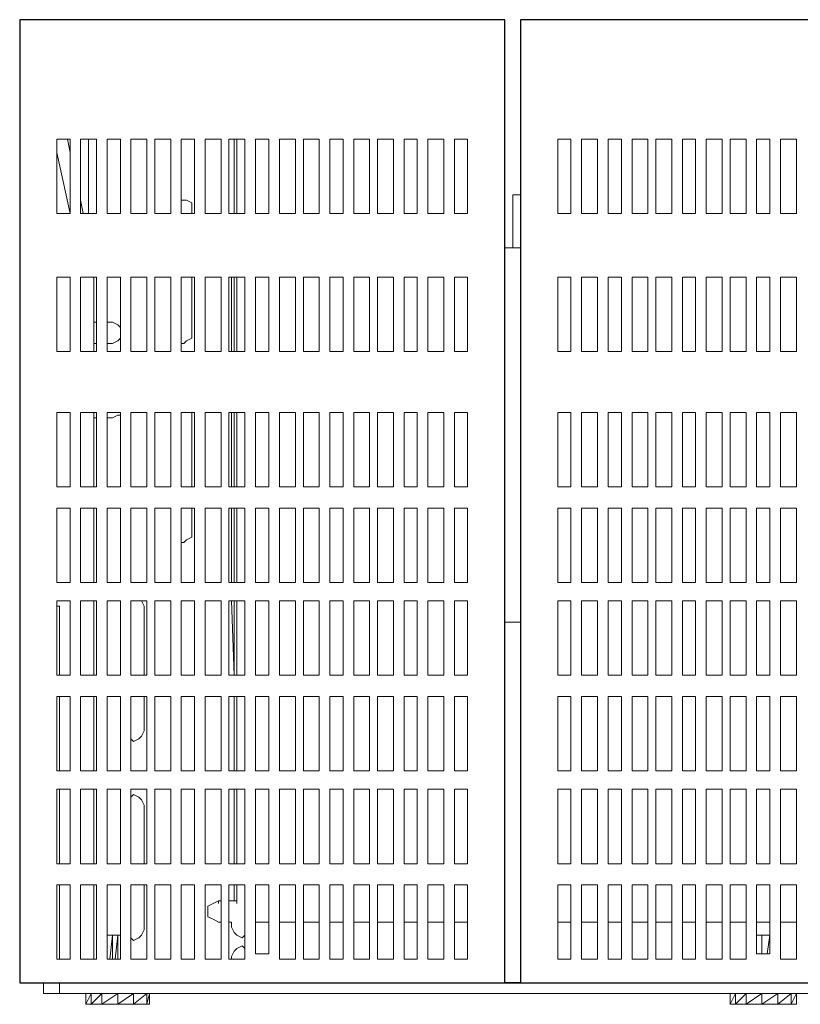
# Model space of a CAD drawing. Extents: x 0 to 300, y -4 to 194.
# Drawn here: x 0 to 157, y -4 to 194 of the extents above; entities that cross this region are included whole.
import ezdxf

# ---------------------------------------------------------------- set-up
doc = ezdxf.new("R2010")
doc.units = 0
for name, color, linetype, lineweight in [('schrack-details', 4, 'Continuous', 5), ('schrack-others', 2, 'Continuous', 13), ('schrack-outline', 1, 'Continuous', 25)]:
    doc.layers.add(name, color=color, linetype=linetype, lineweight=lineweight)
doc.layers.add('schrack-symbol', color=7, linetype='Continuous')
doc.layers.add('schrack-terminal', color=7, linetype='Continuous')
doc.styles.add('styl', font='simplex_.ttf')

# ---------------------------------------------------------------- blocks, each defined once
blk = doc.blocks.new('c_si327010--_v')
at = {"layer": 'schrack-details', "flags": 128}
for points in [[(10.15, 155.05), (7.48, 155.05), (7.48, 170.03), (10.15, 170.03)], [(7.48, 155.05), (7.48, 170.03), (10.15, 170.03), (10.15, 155.05), (7.48, 155.05)], [(9.61, 170.03), (10.15, 167.36)], [(12.28, 155.05), (12.28, 170.03), (15.49, 170.03), (15.49, 155.05)], [(12.28, 155.05), (12.28, 170.03), (15.49, 170.03), (15.49, 155.05), (12.28, 155.05)], [(17.63, 155.05), (17.63, 170.03), (20.3, 170.03), (20.3, 155.05)], [(17.63, 155.05), (17.63, 170.03), (20.3, 170.03), (20.3, 155.05), (17.63, 155.05)], [(22.43, 155.05), (22.43, 170.03), (25.64, 170.03), (25.64, 155.05)], [(22.43, 155.05), (22.43, 170.03), (25.64, 170.03), (25.64, 155.05), (22.43, 155.05)], [(27.24, 155.05), (27.24, 170.03), (30.44, 170.03), (30.44, 155.05)], [(27.24, 155.05), (27.24, 170.03), (30.44, 170.03), (30.44, 155.05), (27.24, 155.05)], [(32.58, 155.05), (32.58, 170.03), (35.25, 170.03), (35.25, 155.05)], [(32.58, 155.05), (32.58, 170.03), (35.25, 170.03), (35.25, 155.05), (32.58, 155.05)], [(37.39, 155.05), (37.39, 170.03), (40.59, 170.03), (40.59, 155.05), (37.39, 155.05)], [(42.19, 155.05), (42.19, 170.03), (45.4, 170.03), (45.4, 155.05), (42.19, 155.05)], [(43.26, 155.05), (43.26, 170.03)], [(43.8, 170.03), (43.8, 155.05)], [(47.54, 155.05), (47.54, 170.03), (50.21, 170.03), (50.21, 155.05), (47.54, 155.05)], [(55.58, 155.05), (52.34, 155.05), (52.34, 170.03), (55.58, 170.03)], [(52.34, 155.05), (52.34, 170.03), (55.58, 170.03), (55.58, 155.05), (52.34, 155.05)], [(60.39, 155.05), (57.18, 155.05), (57.18, 170.03), (60.39, 170.03)], [(57.18, 155.05), (57.18, 170.03), (60.39, 170.03), (60.39, 155.05), (57.18, 155.05)], [(65.19, 155.05), (62.52, 155.05), (62.52, 170.03), (65.19, 170.03)], [(62.52, 155.05), (62.52, 170.03), (65.19, 170.03), (65.19, 155.05), (62.52, 155.05)], [(70.53, 155.05), (67.33, 155.05), (67.33, 170.03), (70.53, 170.03)], [(67.33, 155.05), (67.33, 170.03), (70.53, 170.03), (70.53, 155.05), (67.33, 155.05)], [(75.34, 155.05), (72.14, 155.05), (72.14, 170.03), (75.34, 170.03)], [(72.14, 155.05), (72.14, 170.03), (75.34, 170.03), (75.34, 155.05), (72.14, 155.05)], [(80.15, 155.05), (77.48, 155.05), (77.48, 170.03), (80.15, 170.03)], [(77.48, 155.05), (77.48, 170.03), (80.15, 170.03), (80.15, 155.05), (77.48, 155.05)], [(85.49, 155.05), (82.28, 155.05), (82.28, 170.03), (85.49, 170.03)], [(82.28, 155.05), (82.28, 170.03), (85.49, 170.03), (85.49, 155.05), (82.28, 155.05)], [(90.3, 155.05), (87.63, 155.05), (87.63, 170.03), (90.3, 170.03)], [(87.63, 155.05), (87.63, 170.03), (90.3, 170.03), (90.3, 155.05), (87.63, 155.05)], [(111.13, 155.05), (108.46, 155.05), (108.46, 170.03), (111.13, 170.03)], [(108.46, 155.05), (108.46, 170.03), (111.13, 170.03), (111.13, 155.05), (108.46, 155.05)], [(113.26, 155.05), (113.26, 170.03), (116.47, 170.03), (116.47, 155.05)], [(113.26, 155.05), (113.26, 170.03), (116.47, 170.03), (116.47, 155.05), (113.26, 155.05)], [(118.63, 155.05), (118.63, 170.03), (121.31, 170.03), (121.31, 155.05)], [(118.63, 155.05), (118.63, 170.03), (121.31, 170.03), (121.31, 155.05), (118.63, 155.05)], [(123.44, 155.05), (123.44, 170.03), (126.65, 170.03), (126.65, 155.05)], [(123.44, 155.05), (123.44, 170.03), (126.65, 170.03), (126.65, 155.05), (123.44, 155.05)], [(128.25, 155.05), (128.25, 170.03), (131.45, 170.03), (131.45, 155.05)], [(128.25, 155.05), (128.25, 170.03), (131.45, 170.03), (131.45, 155.05), (128.25, 155.05)], [(133.59, 155.05), (133.59, 170.03), (136.26, 170.03), (136.26, 155.05)], [(133.59, 155.05), (133.59, 170.03), (136.26, 170.03), (136.26, 155.05), (133.59, 155.05)], [(138.4, 155.05), (138.4, 170.03), (141.6, 170.03), (141.6, 155.05)], [(138.4, 155.05), (138.4, 170.03), (141.6, 170.03), (141.6, 155.05), (138.4, 155.05)], [(143.2, 155.05), (143.2, 170.03), (146.41, 170.03), (146.41, 155.05)], [(143.2, 155.05), (143.2, 170.03), (146.41, 170.03), (146.41, 155.05), (143.2, 155.05)], [(148.54, 155.05), (148.54, 170.03), (151.22, 170.03), (151.22, 155.05), (148.54, 155.05)], [(156.56, 155.05), (153.35, 155.05), (153.35, 170.03), (156.56, 170.03)], [(153.35, 155.05), (153.35, 170.03), (156.56, 170.03), (156.56, 155.05), (153.35, 155.05)], [(10.15, 155.05), (7.48, 167.36)], [(12.28, 157.72), (12.82, 155.05)], [(33.11, 157.72), (32.58, 157.72)], [(34.72, 155.05), (34.72, 156.12)], [(10.15, 127.24), (7.48, 127.24), (7.48, 142.23), (10.15, 142.23)], [(7.48, 127.24), (7.48, 142.23), (10.15, 142.23), (10.15, 127.24), (7.48, 127.24)], [(15.49, 127.24), (12.28, 127.24), (12.28, 142.23), (15.49, 142.23)], [(12.28, 127.24), (12.28, 142.23), (15.49, 142.23), (15.49, 127.24), (12.28, 127.24)], [(14.96, 142.23), (14.96, 127.24)], [(20.3, 127.24), (17.63, 127.24), (17.63, 142.23), (20.3, 142.23)], [(17.63, 127.24), (17.63, 142.23), (20.3, 142.23), (20.3, 127.24), (17.63, 127.24)], [(25.64, 127.24), (22.43, 127.24), (22.43, 142.23), (25.64, 142.23)], [(22.43, 127.24), (22.43, 142.23), (25.64, 142.23), (25.64, 127.24), (22.43, 127.24)], [(30.44, 127.24), (27.24, 127.24), (27.24, 142.23), (30.44, 142.23)], [(27.24, 127.24), (27.24, 142.23), (30.44, 142.23), (30.44, 127.24), (27.24, 127.24)], [(35.25, 127.24), (32.58, 127.24), (32.58, 142.23), (35.25, 142.23)], [(32.58, 127.24), (32.58, 142.23), (35.25, 142.23), (35.25, 127.24), (32.58, 127.24)], [(34.72, 130.98), (34.72, 142.23)], [(37.39, 127.24), (37.39, 142.23), (40.59, 142.23), (40.59, 127.24), (37.39, 127.24)], [(45.4, 127.24), (42.19, 127.24), (42.19, 142.23), (45.4, 142.23)], [(42.19, 127.24), (42.19, 142.23), (45.4, 142.23), (45.4, 127.24), (42.19, 127.24)], [(43.26, 127.24), (43.26, 142.23)], [(43.8, 142.23), (43.8, 127.24)], [(50.21, 127.24), (47.54, 127.24), (47.54, 142.23), (50.21, 142.23)], [(47.54, 127.24), (47.54, 142.23), (50.21, 142.23), (50.21, 127.24), (47.54, 127.24)], [(55.58, 127.24), (52.34, 127.24), (52.34, 142.23), (55.58, 142.23)], [(52.34, 127.24), (52.34, 142.23), (55.58, 142.23), (55.58, 127.24), (52.34, 127.24)], [(60.39, 127.24), (57.18, 127.24), (57.18, 142.23), (60.39, 142.23)], [(57.18, 127.24), (57.18, 142.23), (60.39, 142.23), (60.39, 127.24), (57.18, 127.24)], [(65.19, 127.24), (62.52, 127.24), (62.52, 142.23), (65.19, 142.23)], [(62.52, 127.24), (62.52, 142.23), (65.19, 142.23), (65.19, 127.24), (62.52, 127.24)], [(70.53, 127.24), (67.33, 127.24), (67.33, 142.23), (70.53, 142.23)], [(67.33, 127.24), (67.33, 142.23), (70.53, 142.23), (70.53, 127.24), (67.33, 127.24)], [(75.34, 127.24), (72.14, 127.24), (72.14, 142.23), (75.34, 142.23)], [(72.14, 127.24), (72.14, 142.23), (75.34, 142.23), (75.34, 127.24), (72.14, 127.24)], [(80.15, 127.24), (77.48, 127.24), (77.48, 142.23), (80.15, 142.23)], [(77.48, 127.24), (77.48, 142.23), (80.15, 142.23), (80.15, 127.24), (77.48, 127.24)], [(85.49, 127.24), (82.28, 127.24), (82.28, 142.23), (85.49, 142.23)], [(82.28, 127.24), (82.28, 142.23), (85.49, 142.23), (85.49, 127.24), (82.28, 127.24)], [(90.3, 127.24), (87.63, 127.24), (87.63, 142.23), (90.3, 142.23)], [(87.63, 127.24), (87.63, 142.23), (90.3, 142.23), (90.3, 127.24), (87.63, 127.24)], [(111.13, 127.24), (108.46, 127.24), (108.46, 142.23), (111.13, 142.23)], [(108.46, 127.24), (108.46, 142.23), (111.13, 142.23), (111.13, 127.24), (108.46, 127.24)], [(116.47, 127.24), (113.26, 127.24), (113.26, 142.23), (116.47, 142.23)], [(113.26, 127.24), (113.26, 142.23), (116.47, 142.23), (116.47, 127.24), (113.26, 127.24)], [(121.31, 127.24), (118.63, 127.24), (118.63, 142.23), (121.31, 142.23)], [(118.63, 127.24), (118.63, 142.23), (121.31, 142.23), (121.31, 127.24), (118.63, 127.24)], [(126.65, 127.24), (123.44, 127.24), (123.44, 142.23), (126.65, 142.23)], [(123.44, 127.24), (123.44, 142.23), (126.65, 142.23), (126.65, 127.24), (123.44, 127.24)], [(131.45, 127.24), (128.25, 127.24), (128.25, 142.23), (131.45, 142.23)], [(128.25, 127.24), (128.25, 142.23), (131.45, 142.23), (131.45, 127.24), (128.25, 127.24)], [(136.26, 127.24), (133.59, 127.24), (133.59, 142.23), (136.26, 142.23)], [(133.59, 127.24), (133.59, 142.23), (136.26, 142.23), (136.26, 127.24), (133.59, 127.24)], [(141.6, 127.24), (138.4, 127.24), (138.4, 142.23), (141.6, 142.23)], [(138.4, 127.24), (138.4, 142.23), (141.6, 142.23), (141.6, 127.24), (138.4, 127.24)], [(146.41, 127.24), (143.2, 127.24), (143.2, 142.23), (146.41, 142.23)], [(143.2, 127.24), (143.2, 142.23), (146.41, 142.23), (146.41, 127.24), (143.2, 127.24)], [(148.54, 127.24), (148.54, 142.23), (151.22, 142.23), (151.22, 127.24), (148.54, 127.24)], [(156.56, 127.24), (153.35, 127.24), (153.35, 142.23), (156.56, 142.23)], [(153.35, 127.24), (153.35, 142.23), (156.56, 142.23), (156.56, 127.24), (153.35, 127.24)], [(34.72, 129.91), (33.65, 129.38), (33.11, 128.85), (32.58, 128.85), (33.11, 128.85), (33.65, 129.38), (34.72, 129.91), (34.72, 130.98)], [(14.96, 128.85), (15.49, 128.85)], [(10.15, 99.97), (7.48, 99.97), (7.48, 114.96), (10.15, 114.96)], [(10.15, 99.97), (7.48, 99.97), (7.48, 114.96), (10.15, 114.96)], [(15.49, 99.97), (12.28, 99.97), (12.28, 114.96), (15.49, 114.96)], [(12.28, 114.96), (15.49, 114.96), (15.49, 99.97), (12.28, 99.97)], [(14.96, 114.96), (14.96, 99.97)], [(20.3, 99.97), (17.63, 99.97), (17.63, 114.96), (20.3, 114.96)], [(20.3, 114.96), (20.3, 99.97), (17.63, 99.97), (17.63, 114.96)], [(25.64, 99.97), (22.43, 99.97), (22.43, 114.96), (25.64, 114.96)], [(25.64, 114.96), (25.64, 99.97), (22.43, 99.97), (22.43, 114.96)], [(30.44, 99.97), (27.24, 99.97), (27.24, 114.96), (30.44, 114.96)], [(30.44, 99.97), (27.24, 99.97), (27.24, 114.96), (30.44, 114.96)], [(35.25, 99.97), (32.58, 99.97), (32.58, 114.96), (35.25, 114.96)], [(32.58, 114.96), (35.25, 114.96), (35.25, 99.97), (32.58, 99.97)], [(34.72, 99.97), (34.72, 114.96)], [(37.39, 99.97), (37.39, 114.96), (40.59, 114.96), (40.59, 99.97)], [(45.4, 99.97), (42.19, 99.97), (42.19, 114.96), (45.4, 114.96)], [(42.19, 99.97), (42.19, 114.96), (45.4, 114.96), (45.4, 99.97)], [(43.8, 114.96), (43.8, 99.97)], [(50.21, 99.97), (47.54, 99.97), (47.54, 114.96), (50.21, 114.96)], [(50.21, 114.96), (50.21, 99.97), (47.54, 99.97), (47.54, 114.96)], [(55.58, 99.97), (52.34, 99.97), (52.34, 114.96), (55.58, 114.96)], [(55.58, 114.96), (55.58, 99.97), (52.34, 99.97), (52.34, 114.96)], [(60.39, 99.97), (57.18, 99.97), (57.18, 114.96), (60.39, 114.96)], [(60.39, 114.96), (60.39, 99.97), (57.18, 99.97), (57.18, 114.96)], [(65.19, 99.97), (62.52, 99.97), (62.52, 114.96), (65.19, 114.96)], [(65.19, 114.96), (65.19, 99.97), (62.52, 99.97), (62.52, 114.96)], [(70.53, 99.97), (67.33, 99.97), (67.33, 114.96), (70.53, 114.96)], [(67.33, 99.97), (67.33, 114.96), (70.53, 114.96), (70.53, 99.97)], [(75.34, 99.97), (72.14, 99.97), (72.14, 114.96), (75.34, 114.96)], [(75.34, 114.96), (75.34, 99.97), (72.14, 99.97), (72.14, 114.96)], [(80.15, 99.97), (77.48, 99.97), (77.48, 114.96), (80.15, 114.96)], [(80.15, 114.96), (80.15, 99.97), (77.48, 99.97), (77.48, 114.96)], [(85.49, 99.97), (82.28, 99.97), (82.28, 114.96), (85.49, 114.96)], [(82.28, 114.96), (85.49, 114.96), (85.49, 99.97), (82.28, 99.97)], [(90.3, 99.97), (87.63, 99.97), (87.63, 114.96), (90.3, 114.96)], [(90.3, 114.96), (90.3, 99.97), (87.63, 99.97), (87.63, 114.96)], [(111.13, 99.97), (108.46, 99.97), (108.46, 114.96), (111.13, 114.96)], [(111.13, 99.97), (108.46, 99.97), (108.46, 114.96), (111.13, 114.96)], [(116.47, 99.97), (113.26, 99.97), (113.26, 114.96), (116.47, 114.96)], [(113.26, 114.96), (116.47, 114.96), (116.47, 99.97), (113.26, 99.97)], [(121.31, 99.97), (118.63, 99.97), (118.63, 114.96), (121.31, 114.96)], [(121.31, 114.96), (121.31, 99.97), (118.63, 99.97), (118.63, 114.96)], [(126.65, 99.97), (123.44, 99.97), (123.44, 114.96), (126.65, 114.96)], [(126.65, 114.96), (126.65, 99.97), (123.44, 99.97), (123.44, 114.96)], [(131.45, 99.97), (128.25, 99.97), (128.25, 114.96), (131.45, 114.96)], [(131.45, 99.97), (128.25, 99.97), (128.25, 114.96), (131.45, 114.96)], [(136.26, 99.97), (133.59, 99.97), (133.59, 114.96), (136.26, 114.96)], [(133.59, 99.97), (133.59, 114.96), (136.26, 114.96), (136.26, 99.97)], [(141.6, 99.97), (138.4, 99.97), (138.4, 114.96), (141.6, 114.96)], [(138.4, 99.97), (138.4, 114.96), (141.6, 114.96), (141.6, 99.97)], [(146.41, 99.97), (143.2, 99.97), (143.2, 114.96), (146.41, 114.96)], [(143.2, 99.97), (143.2, 114.96), (146.41, 114.96), (146.41, 99.97)], [(148.54, 114.96), (151.22, 114.96), (148.54, 114.96), (148.54, 99.97)], [(156.56, 99.97), (153.35, 99.97), (153.35, 114.96), (156.56, 114.96)], [(156.56, 114.96), (156.56, 99.97), (153.35, 99.97), (153.35, 114.96)], [(148.54, 99.97), (151.22, 99.97)], [(10.15, 80.71), (7.48, 80.71), (7.48, 95.7), (10.15, 95.7)], [(10.15, 80.71), (7.48, 80.71), (7.48, 95.7), (10.15, 95.7)], [(15.49, 80.71), (12.28, 80.71), (12.28, 95.7), (15.49, 95.7)], [(12.28, 95.7), (15.49, 95.7), (15.49, 80.71), (12.28, 80.71)], [(14.96, 95.7), (14.96, 80.71)], [(20.3, 80.71), (17.63, 80.71), (17.63, 95.7), (20.3, 95.7)], [(20.3, 80.71), (17.63, 80.71), (17.63, 95.7), (20.3, 95.7)], [(25.64, 80.71), (22.43, 80.71), (22.43, 95.7), (25.64, 95.7)], [(22.43, 80.71), (22.43, 95.7), (25.64, 95.7), (25.64, 80.71)], [(30.44, 80.71), (27.24, 80.71), (27.24, 95.7), (30.44, 95.7)], [(30.44, 80.71), (27.24, 80.71), (27.24, 95.7), (30.44, 95.7)], [(35.25, 80.71), (32.58, 80.71), (32.58, 95.7), (35.25, 95.7)], [(32.58, 95.7), (35.25, 95.7), (35.25, 80.71), (32.58, 80.71)], [(34.72, 90.89), (34.72, 95.7)], [(40.59, 80.71), (37.39, 80.71), (37.39, 95.7), (40.59, 95.7)], [(45.4, 80.71), (42.19, 80.71), (42.19, 95.7), (45.4, 95.7)], [(42.19, 95.7), (45.4, 95.7), (45.4, 80.71), (42.19, 80.71)], [(43.8, 95.7), (43.8, 80.71)], [(50.21, 80.71), (47.54, 80.71), (47.54, 95.7), (50.21, 95.7)], [(50.21, 80.71), (47.54, 80.71), (47.54, 95.7), (50.21, 95.7)], [(55.58, 80.71), (52.34, 80.71), (52.34, 95.7), (55.58, 95.7)], [(52.34, 95.7), (55.58, 95.7), (55.58, 80.71), (52.34, 80.71)], [(60.39, 80.71), (57.18, 80.71), (57.18, 95.7), (60.39, 95.7)], [(60.39, 80.71), (57.18, 80.71), (57.18, 95.7), (60.39, 95.7)], [(65.19, 80.71), (62.52, 80.71), (62.52, 95.7), (65.19, 95.7)], [(62.52, 95.7), (65.19, 95.7), (65.19, 80.71), (62.52, 80.71)], [(70.53, 80.71), (67.33, 80.71), (67.33, 95.7), (70.53, 95.7)], [(67.33, 80.71), (67.33, 95.7), (70.53, 95.7), (70.53, 80.71)], [(75.34, 80.71), (72.14, 80.71), (72.14, 95.7), (75.34, 95.7)], [(72.14, 95.7), (75.34, 95.7), (75.34, 80.71), (72.14, 80.71)], [(80.15, 80.71), (77.48, 80.71), (77.48, 95.7), (80.15, 95.7)], [(80.15, 80.71), (77.48, 80.71), (77.48, 95.7), (80.15, 95.7)], [(85.49, 80.71), (82.28, 80.71), (82.28, 95.7), (85.49, 95.7)], [(85.49, 80.71), (82.28, 80.71), (82.28, 95.7), (85.49, 95.7)], [(90.3, 80.71), (87.63, 80.71), (87.63, 95.7), (90.3, 95.7)], [(90.3, 80.71), (87.63, 80.71), (87.63, 95.7), (90.3, 95.7)], [(111.13, 80.71), (108.46, 80.71), (108.46, 95.7), (111.13, 95.7)], [(111.13, 80.71), (108.46, 80.71), (108.46, 95.7), (111.13, 95.7)], [(116.47, 80.71), (113.26, 80.71), (113.26, 95.7), (116.47, 95.7)], [(113.26, 95.7), (116.47, 95.7), (116.47, 80.71), (113.26, 80.71)], [(121.31, 80.71), (118.63, 80.71), (118.63, 95.7), (121.31, 95.7)], [(121.31, 80.71), (118.63, 80.71), (118.63, 95.7), (121.31, 95.7)], [(126.65, 80.71), (123.44, 80.71), (123.44, 95.7), (126.65, 95.7)], [(123.44, 80.71), (123.44, 95.7), (126.65, 95.7), (126.65, 80.71)], [(131.45, 80.71), (128.25, 80.71), (128.25, 95.7), (131.45, 95.7)], [(131.45, 80.71), (128.25, 80.71), (128.25, 95.7), (131.45, 95.7)], [(136.26, 80.71), (133.59, 80.71), (133.59, 95.7), (136.26, 95.7)], [(133.59, 95.7), (136.26, 95.7), (136.26, 80.71), (133.59, 80.71)], [(141.6, 80.71), (138.4, 80.71), (138.4, 95.7), (141.6, 95.7)], [(141.6, 80.71), (138.4, 80.71), (138.4, 95.7), (141.6, 95.7)], [(146.41, 80.71), (143.2, 80.71), (143.2, 95.7), (146.41, 95.7)], [(143.2, 95.7), (146.41, 95.7), (146.41, 80.71), (143.2, 80.71)], [(151.22, 80.71), (148.54, 80.71), (148.54, 95.7), (151.22, 95.7)], [(156.56, 80.71), (153.35, 80.71), (153.35, 95.7), (156.56, 95.7)], [(153.35, 95.7), (156.56, 95.7), (156.56, 80.71), (153.35, 80.71)], [(34.72, 89.82), (33.65, 89.29), (33.11, 88.76), (32.58, 88.76), (33.11, 88.76), (33.65, 89.29), (34.72, 89.82), (34.72, 90.89)], [(10.15, 62.02), (7.48, 62.02), (7.48, 76.97), (10.15, 76.97)], [(8.01, 75.91), (8.01, 62.02), (8.01, 75.91), (7.48, 75.91)], [(15.49, 62.02), (12.28, 62.02), (12.28, 76.97), (15.49, 76.97)], [(12.28, 62.02), (12.28, 76.97), (15.49, 76.97), (15.49, 62.02)], [(14.96, 76.97), (14.96, 62.02)], [(20.3, 62.02), (17.63, 62.02), (17.63, 76.97), (20.3, 76.97)], [(17.63, 62.02), (17.63, 76.97), (20.3, 76.97), (20.3, 62.02)], [(25.64, 62.02), (22.43, 62.02), (22.43, 76.97), (25.64, 76.97)], [(22.43, 62.02), (22.43, 76.97), (25.64, 76.97), (25.64, 62.02)], [(25.1, 75.91), (24.57, 76.97)], [(25.1, 62.02), (25.1, 75.91)], [(30.44, 62.02), (27.24, 62.02), (27.24, 76.97), (30.44, 76.97)], [(27.24, 76.97), (30.44, 76.97), (30.44, 62.02), (27.24, 62.02)], [(35.25, 62.02), (32.58, 62.02), (32.58, 76.97), (35.25, 76.97)], [(32.58, 62.02), (32.58, 76.97), (35.25, 76.97), (35.25, 62.02)], [(37.39, 62.02), (37.39, 76.97), (40.59, 76.97), (40.59, 62.02)], [(45.4, 62.02), (42.19, 62.02), (42.19, 76.97), (45.4, 76.97)], [(42.19, 62.02), (42.19, 76.97), (45.4, 76.97), (45.4, 62.02)], [(43.8, 76.97), (43.8, 62.02)], [(50.21, 62.02), (47.54, 62.02), (47.54, 76.97), (50.21, 76.97)], [(50.21, 76.97), (50.21, 62.02), (47.54, 62.02), (47.54, 76.97)], [(55.58, 62.02), (52.34, 62.02), (52.34, 76.97), (55.58, 76.97)], [(55.58, 76.97), (55.58, 62.02), (52.34, 62.02), (52.34, 76.97)], [(60.39, 62.02), (57.18, 62.02), (57.18, 76.97), (60.39, 76.97)], [(60.39, 76.97), (60.39, 62.02), (57.18, 62.02), (57.18, 76.97)], [(65.19, 62.02), (62.52, 62.02), (62.52, 76.97), (65.19, 76.97)], [(65.19, 76.97), (65.19, 62.02), (62.52, 62.02), (62.52, 76.97)], [(70.53, 62.02), (67.33, 62.02), (67.33, 76.97), (70.53, 76.97)], [(67.33, 62.02), (67.33, 76.97), (70.53, 76.97), (70.53, 62.02)], [(75.34, 62.02), (72.14, 62.02), (72.14, 76.97), (75.34, 76.97)], [(75.34, 76.97), (75.34, 62.02), (72.14, 62.02), (72.14, 76.97)], [(80.15, 62.02), (77.48, 62.02), (77.48, 76.97), (80.15, 76.97)], [(80.15, 76.97), (80.15, 62.02), (77.48, 62.02), (77.48, 76.97)], [(85.49, 62.02), (82.28, 62.02), (82.28, 76.97), (85.49, 76.97)], [(82.28, 76.97), (85.49, 76.97), (85.49, 62.02), (82.28, 62.02)], [(90.3, 62.02), (87.63, 62.02), (87.63, 76.97), (90.3, 76.97)], [(90.3, 76.97), (90.3, 62.02), (87.63, 62.02), (87.63, 76.97)], [(111.13, 62.02), (108.46, 62.02), (108.46, 76.97), (111.13, 76.97)], [(108.46, 76.97), (111.13, 76.97), (111.13, 62.02), (108.46, 62.02)], [(116.47, 62.02), (113.26, 62.02), (113.26, 76.97), (116.47, 76.97)], [(113.26, 62.02), (113.26, 76.97), (116.47, 76.97), (116.47, 62.02)], [(121.31, 62.02), (118.63, 62.02), (118.63, 76.97), (121.31, 76.97)], [(118.63, 62.02), (118.63, 76.97), (121.31, 76.97), (121.31, 62.02)], [(126.65, 62.02), (123.44, 62.02), (123.44, 76.97), (126.65, 76.97)], [(123.44, 62.02), (123.44, 76.97), (126.65, 76.97), (126.65, 62.02)], [(131.45, 62.02), (128.25, 62.02), (128.25, 76.97), (131.45, 76.97)], [(128.25, 76.97), (131.45, 76.97), (131.45, 62.02), (128.25, 62.02)], [(136.26, 62.02), (133.59, 62.02), (133.59, 76.97), (136.26, 76.97)], [(133.59, 62.02), (133.59, 76.97), (136.26, 76.97), (136.26, 62.02)], [(141.6, 62.02), (138.4, 62.02), (138.4, 76.97), (141.6, 76.97)], [(138.4, 62.02), (138.4, 76.97), (141.6, 76.97), (141.6, 62.02)], [(146.41, 62.02), (143.2, 62.02), (143.2, 76.97), (146.41, 76.97)], [(143.2, 62.02), (143.2, 76.97), (146.41, 76.97), (146.41, 62.02)], [(151.22, 62.02), (148.54, 62.02), (148.54, 76.97), (151.22, 76.97)], [(151.22, 76.97), (151.22, 62.02), (148.54, 62.02), (148.54, 76.97)], [(156.56, 62.02), (153.35, 62.02), (153.35, 76.97), (156.56, 76.97)], [(156.56, 76.97), (156.56, 62.02), (153.35, 62.02), (153.35, 76.97)], [(10.15, 42.76), (7.48, 42.76), (7.48, 57.75), (10.15, 57.75)], [(7.48, 42.76), (7.48, 57.75), (10.15, 57.75), (10.15, 42.76)], [(8.01, 57.75), (8.01, 42.76)], [(15.49, 42.76), (12.28, 42.76), (12.28, 57.75), (15.49, 57.75)], [(15.49, 57.75), (15.49, 42.76), (12.28, 42.76), (12.28, 57.75)], [(14.96, 57.75), (14.96, 42.76)], [(20.3, 42.76), (17.63, 42.76), (17.63, 57.75), (20.3, 57.75)], [(17.63, 57.75), (20.3, 57.75), (20.3, 42.76), (17.63, 42.76)], [(25.64, 42.76), (22.43, 42.76), (22.43, 57.75), (25.64, 57.75)], [(22.43, 57.75), (25.64, 57.75), (25.64, 42.76), (22.43, 42.76)], [(25.1, 50.77), (25.1, 57.75)], [(30.44, 42.76), (27.24, 42.76), (27.24, 57.75), (30.44, 57.75)], [(27.24, 42.76), (27.24, 57.75), (30.44, 57.75), (30.44, 42.76)], [(32.58, 42.76), (32.58, 57.75), (35.25, 57.75), (35.25, 42.76)], [(35.25, 57.75), (35.25, 42.76), (32.58, 42.76), (32.58, 57.75)], [(40.59, 57.75), (40.59, 42.76), (37.39, 42.76), (37.39, 57.75)], [(45.4, 57.75), (45.4, 42.76), (42.19, 42.76), (42.19, 57.75)], [(43.26, 57.75), (43.26, 42.76)], [(43.8, 57.75), (43.8, 42.76)], [(50.21, 42.76), (47.54, 42.76), (47.54, 57.75), (50.21, 57.75)], [(52.34, 57.75), (55.58, 57.75), (55.58, 42.76), (52.34, 42.76)], [(60.39, 42.76), (57.18, 42.76), (57.18, 57.75), (60.39, 57.75)], [(62.52, 57.75), (65.19, 57.75), (65.19, 42.76), (62.52, 42.76)], [(70.53, 57.75), (67.33, 57.75)], [(72.14, 42.76), (72.14, 57.75), (75.34, 57.75), (75.34, 42.76)], [(72.14, 57.75), (75.34, 57.75), (75.34, 42.76), (72.14, 42.76)], [(80.15, 42.76), (77.48, 42.76), (77.48, 57.75), (80.15, 57.75)], [(80.15, 42.76), (77.48, 42.76), (77.48, 57.75), (80.15, 57.75)], [(85.49, 42.76), (82.28, 42.76), (82.28, 57.75), (85.49, 57.75)], [(85.49, 42.76), (82.28, 42.76), (82.28, 57.75), (85.49, 57.75)], [(90.3, 42.76), (87.63, 42.76), (87.63, 57.75), (90.3, 57.75)], [(90.3, 42.76), (87.63, 42.76), (87.63, 57.75), (90.3, 57.75)], [(111.13, 42.76), (108.46, 42.76), (108.46, 57.75), (111.13, 57.75)], [(108.46, 42.76), (108.46, 57.75), (111.13, 57.75), (111.13, 42.76)], [(116.47, 42.76), (113.26, 42.76), (113.26, 57.75), (116.47, 57.75)], [(116.47, 57.75), (116.47, 42.76), (113.26, 42.76), (113.26, 57.75)], [(121.31, 42.76), (118.63, 42.76), (118.63, 57.75), (121.31, 57.75)], [(118.63, 57.75), (121.31, 57.75), (121.31, 42.76), (118.63, 42.76)], [(126.65, 42.76), (123.44, 42.76), (123.44, 57.75), (126.65, 57.75)], [(123.44, 57.75), (126.65, 57.75), (126.65, 42.76), (123.44, 42.76)], [(131.45, 42.76), (128.25, 42.76), (128.25, 57.75), (131.45, 57.75)], [(128.25, 42.76), (128.25, 57.75), (131.45, 57.75), (131.45, 42.76)], [(133.59, 42.76), (133.59, 57.75), (136.26, 57.75), (136.26, 42.76)], [(133.59, 57.75), (136.26, 57.75), (136.26, 42.76), (133.59, 42.76)], [(138.4, 42.76), (138.4, 57.75), (141.6, 57.75), (141.6, 42.76)], [(141.6, 42.76), (138.4, 42.76), (138.4, 57.75), (141.6, 57.75)], [(143.2, 42.76), (143.2, 57.75), (146.41, 57.75), (146.41, 42.76)], [(143.2, 57.75), (146.41, 57.75), (146.41, 42.76), (143.2, 42.76)], [(148.54, 42.76), (148.54, 57.75), (151.22, 57.75), (151.22, 42.76)], [(148.54, 42.76), (148.54, 57.75), (151.22, 57.75), (151.22, 42.76)], [(153.35, 57.75), (153.35, 42.76)], [(24.57, 49.7), (24.03, 49.17), (22.97, 48.64), (22.43, 49.17), (22.97, 48.64), (24.03, 49.17), (24.57, 49.7), (25.1, 50.77)], [(10.15, 24.03), (7.48, 24.03), (7.48, 39.02), (10.15, 39.02)], [(7.48, 39.02), (10.15, 39.02), (10.15, 24.03), (7.48, 24.03)], [(8.01, 39.02), (8.01, 24.03)], [(12.28, 24.03), (12.28, 39.02), (15.49, 39.02), (15.49, 24.03)], [(12.28, 24.03), (12.28, 39.02), (15.49, 39.02), (15.49, 24.03)], [(14.96, 39.02), (14.96, 24.03)], [(17.63, 24.03), (17.63, 39.02), (20.3, 39.02), (20.3, 24.03)], [(17.63, 24.03), (17.63, 39.02), (20.3, 39.02), (20.3, 24.03)], [(22.43, 24.03), (22.43, 39.02), (25.64, 39.02), (25.64, 24.03)], [(22.43, 24.03), (22.43, 39.02), (25.64, 39.02), (25.64, 24.03)], [(22.97, 37.95), (22.43, 37.42)], [(27.24, 24.03), (27.24, 39.02), (30.44, 39.02), (30.44, 24.03)], [(27.24, 39.02), (30.44, 39.02), (30.44, 24.03), (27.24, 24.03)], [(32.58, 24.03), (32.58, 39.02), (35.25, 39.02), (35.25, 24.03)], [(32.58, 24.03), (32.58, 39.02), (35.25, 39.02), (35.25, 24.03)], [(37.39, 24.03), (37.39, 39.02), (40.59, 39.02), (40.59, 24.03)], [(42.19, 24.03), (42.19, 39.02), (45.4, 39.02), (45.4, 24.03)], [(43.26, 39.02), (43.26, 24.03)], [(43.8, 39.02), (43.8, 24.03)], [(50.21, 39.02), (50.21, 24.03), (47.54, 24.03), (47.54, 39.02)], [(55.58, 39.02), (52.34, 39.02)], [(60.39, 39.02), (60.39, 24.03), (57.18, 24.03), (57.18, 39.02)], [(65.19, 39.02), (62.52, 39.02)], [(70.53, 39.02), (70.53, 24.03), (67.33, 24.03), (67.33, 39.02)], [(75.34, 39.02), (72.14, 39.02)], [(80.15, 39.02), (80.15, 24.03), (77.48, 24.03), (77.48, 39.02)], [(82.28, 39.02), (85.49, 39.02), (85.49, 24.03), (82.28, 24.03)], [(90.3, 39.02), (90.3, 24.03), (87.63, 24.03), (87.63, 39.02)], [(111.13, 24.03), (108.46, 24.03), (108.46, 39.02), (111.13, 39.02)], [(108.46, 39.02), (111.13, 39.02), (111.13, 24.03), (108.46, 24.03)], [(113.26, 24.03), (113.26, 39.02), (116.47, 39.02), (116.47, 24.03)], [(113.26, 24.03), (113.26, 39.02), (116.47, 39.02), (116.47, 24.03)], [(118.63, 24.03), (118.63, 39.02), (121.31, 39.02), (121.31, 24.03)], [(118.63, 24.03), (118.63, 39.02), (121.31, 39.02), (121.31, 24.03)], [(123.44, 24.03), (123.44, 39.02), (126.65, 39.02), (126.65, 24.03)], [(123.44, 24.03), (123.44, 39.02), (126.65, 39.02), (126.65, 24.03)], [(128.25, 24.03), (128.25, 39.02), (131.45, 39.02), (131.45, 24.03)], [(128.25, 39.02), (131.45, 39.02), (131.45, 24.03), (128.25, 24.03)], [(133.59, 24.03), (133.59, 39.02), (136.26, 39.02), (136.26, 24.03)], [(133.59, 24.03), (133.59, 39.02), (136.26, 39.02), (136.26, 24.03)], [(138.4, 24.03), (138.4, 39.02), (141.6, 39.02), (141.6, 24.03)], [(138.4, 24.03), (138.4, 39.02), (141.6, 39.02), (141.6, 24.03)], [(143.2, 24.03), (143.2, 39.02), (146.41, 39.02), (146.41, 24.03)], [(143.2, 24.03), (143.2, 39.02), (146.41, 39.02), (146.41, 24.03)], [(148.54, 24.03), (148.54, 39.02), (151.22, 39.02), (151.22, 24.03)], [(151.22, 39.02), (151.22, 24.03), (148.54, 24.03), (148.54, 39.02)], [(156.56, 39.02), (156.56, 24.03), (153.35, 24.03), (153.35, 39.02)], [(25.1, 24.03), (25.1, 35.82)], [(10.15, 19.76), (10.15, 4.81), (7.48, 4.81), (7.48, 19.76)], [(10.15, 4.81), (7.48, 4.81), (7.48, 19.76), (10.15, 19.76)], [(8.01, 19.76), (8.01, 4.81)], [(12.28, 19.76), (15.49, 19.76), (15.49, 4.81), (12.28, 4.81)], [(12.28, 4.81), (12.28, 19.76), (15.49, 19.76), (15.49, 4.81)], [(14.96, 19.76), (14.96, 4.81)], [(17.63, 19.76), (20.3, 19.76), (20.3, 4.81), (17.63, 4.81)], [(20.3, 4.81), (17.63, 4.81), (17.63, 19.76), (20.3, 19.76)], [(22.43, 19.76), (25.64, 19.76), (25.64, 4.81), (22.43, 4.81)], [(22.43, 4.81), (22.43, 19.76), (25.64, 19.76), (25.64, 4.81)], [(25.1, 10.68), (25.1, 19.76)], [(27.24, 19.76), (30.44, 19.76), (30.44, 4.81), (27.24, 4.81)], [(30.44, 4.81), (27.24, 4.81), (27.24, 19.76), (30.44, 19.76)], [(32.58, 19.76), (35.25, 19.76), (35.25, 4.81), (32.58, 4.81)], [(32.58, 4.81), (32.58, 19.76), (35.25, 19.76), (35.25, 4.81)], [(40.59, 4.81), (37.39, 4.81), (37.39, 19.76), (40.59, 19.76)], [(42.19, 4.81), (42.19, 19.76), (45.4, 19.76), (45.4, 4.81)], [(43.26, 19.76), (43.26, 16.56)], [(43.8, 19.76), (43.8, 16.56)], [(47.54, 19.76), (50.21, 19.76), (50.21, 5.88), (47.54, 5.88)], [(52.34, 19.76), (55.58, 19.76), (55.58, 4.81), (52.34, 4.81)], [(57.18, 4.81), (57.18, 19.76), (60.39, 19.76), (60.39, 4.81)], [(65.19, 4.81), (62.52, 4.81), (62.52, 19.76), (65.19, 19.76)], [(67.33, 4.81), (67.33, 19.76), (70.53, 19.76), (70.53, 4.81)], [(75.34, 4.81), (72.14, 4.81), (72.14, 19.76), (75.34, 19.76)], [(77.48, 4.81), (77.48, 19.76), (80.15, 19.76), (80.15, 4.81)], [(85.49, 4.81), (82.28, 4.81), (82.28, 19.76), (85.49, 19.76)], [(90.3, 19.76), (90.3, 4.81), (87.63, 4.81), (87.63, 19.76)], [(111.13, 19.76), (111.13, 4.81), (108.46, 4.81), (108.46, 19.76)], [(111.13, 4.81), (108.46, 4.81), (108.46, 19.76), (111.13, 19.76)], [(113.26, 19.76), (116.47, 19.76), (116.47, 4.81), (113.26, 4.81)], [(113.26, 4.81), (113.26, 19.76), (116.47, 19.76), (116.47, 4.81)], [(118.63, 19.76), (121.31, 19.76), (121.31, 4.81), (118.63, 4.81)], [(121.31, 4.81), (118.63, 4.81), (118.63, 19.76), (121.31, 19.76)], [(123.44, 19.76), (126.65, 19.76), (126.65, 4.81), (123.44, 4.81)], [(123.44, 4.81), (123.44, 19.76), (126.65, 19.76), (126.65, 4.81)], [(128.25, 19.76), (131.45, 19.76), (131.45, 4.81), (128.25, 4.81)], [(131.45, 4.81), (128.25, 4.81), (128.25, 19.76), (131.45, 19.76)], [(133.59, 19.76), (136.26, 19.76), (136.26, 4.81), (133.59, 4.81)], [(133.59, 4.81), (133.59, 19.76), (136.26, 19.76), (136.26, 4.81)], [(138.4, 19.76), (141.6, 19.76), (141.6, 4.81), (138.4, 4.81)], [(141.6, 4.81), (138.4, 4.81), (138.4, 19.76), (141.6, 19.76)], [(143.2, 19.76), (146.41, 19.76), (146.41, 4.81), (143.2, 4.81)], [(143.2, 4.81), (143.2, 19.76), (146.41, 19.76), (146.41, 4.81)], [(148.54, 5.88), (148.54, 19.76), (151.22, 19.76), (151.22, 5.88)], [(148.54, 19.76), (151.22, 19.76), (151.22, 5.88), (148.54, 5.88)], [(153.35, 19.76), (156.56, 19.76), (156.56, 4.81), (153.35, 4.81)], [(40.59, 16.56), (40.06, 16.56)], [(40.06, 16.02), (40.06, 16.56)], [(43.26, 16.56), (42.19, 16.56)], [(43.8, 16.56), (43.8, 16.02), (43.8, 16.56)], [(24.57, 9.61), (24.03, 9.08), (22.97, 8.55), (22.43, 9.08), (22.97, 8.55), (24.03, 9.08), (24.57, 9.61), (25.1, 10.68)], [(17.63, 4.81), (17.63, 9.61)], [(17.63, 9.61), (18.69, 9.61), (19.76, 9.61), (20.3, 9.61), (19.76, 9.61), (18.69, 9.61)], [(45.4, 6.94), (44.87, 7.48)], [(42.73, 5.34), (42.73, 4.81)]]:
    blk.add_lwpolyline(points, close=True, dxfattribs=at)
for points in [[(13.89, 155.05), (13.89, 170.03)], [(40.59, 170.03), (40.59, 155.05), (37.39, 155.05)], [(37.39, 155.05), (37.39, 170.03), (40.59, 170.03)], [(45.4, 170.03), (45.4, 155.05), (42.19, 155.05), (42.19, 170.03)], [(42.19, 170.03), (45.4, 170.03)], [(42.19, 170.03), (42.19, 155.05)], [(50.21, 170.03), (50.21, 155.05), (47.54, 155.05), (47.54, 170.03)], [(47.54, 170.03), (50.21, 170.03)], [(151.22, 155.05), (148.54, 155.05), (148.54, 170.03), (151.22, 170.03)], [(151.22, 170.03), (151.22, 155.05)], [(33.11, 157.72), (33.65, 157.72), (34.72, 157.18), (34.72, 156.12)], [(33.11, 157.72), (33.65, 157.72), (34.72, 157.18), (34.72, 156.12)], [(37.39, 142.23), (40.59, 142.23), (40.59, 127.24), (37.39, 127.24)], [(37.39, 127.24), (37.39, 142.23)], [(42.73, 142.23), (42.73, 127.24)], [(151.22, 127.24), (148.54, 127.24), (148.54, 142.23), (151.22, 142.23)], [(151.22, 142.23), (151.22, 127.24)], [(14.96, 133.12), (15.49, 133.12)], [(14.96, 133.12), (15.49, 133.12)], [(17.63, 133.12), (18.69, 133.12), (19.76, 132.58), (20.3, 132.05)], [(17.63, 133.12), (18.69, 133.12), (19.76, 132.58), (20.3, 132.05)], [(20.3, 129.91), (19.76, 129.38), (18.69, 128.85), (17.63, 128.85)], [(20.3, 129.91), (19.76, 129.38), (18.69, 128.85), (17.63, 128.85)], [(15.49, 113.89), (14.96, 113.89)], [(15.49, 113.89), (14.96, 113.89)], [(20.3, 114.42), (19.76, 114.42), (18.69, 113.89), (17.63, 113.89)], [(20.3, 114.42), (19.76, 114.42), (18.69, 113.89), (17.63, 113.89)], [(37.39, 114.96), (40.59, 114.96), (40.59, 99.97), (37.39, 99.97)], [(37.39, 99.97), (37.39, 114.96)], [(42.73, 114.96), (42.73, 99.97)], [(43.26, 99.97), (43.26, 114.96)], [(43.8, 99.97), (43.8, 114.96)], [(151.22, 114.96), (151.22, 99.97)], [(151.22, 114.96), (151.22, 99.97)], [(37.39, 95.7), (40.59, 95.7), (40.59, 80.71), (37.39, 80.71)], [(37.39, 80.71), (37.39, 95.7)], [(42.73, 95.7), (42.73, 80.71)], [(43.26, 80.71), (43.26, 95.7)], [(43.8, 80.71), (43.8, 95.7)], [(151.22, 80.71), (148.54, 80.71), (148.54, 95.7), (151.22, 95.7)], [(151.22, 95.7), (151.22, 80.71)], [(7.48, 62.02), (7.48, 76.97)], [(7.48, 76.97), (10.15, 76.97), (10.15, 62.02)], [(37.39, 76.97), (40.59, 76.97), (40.59, 62.02), (37.39, 62.02)], [(37.39, 62.02), (37.39, 76.97)], [(42.73, 76.97), (43.26, 62.02), (43.26, 76.97)], [(43.8, 62.02), (43.8, 76.97)], [(10.15, 62.02), (7.48, 62.02)], [(40.59, 57.75), (40.59, 42.76), (37.39, 42.76)], [(37.39, 42.76), (37.39, 57.75)], [(37.39, 57.75), (40.59, 57.75)], [(45.4, 57.75), (45.4, 42.76), (42.19, 42.76), (42.19, 57.75)], [(42.19, 57.75), (45.4, 57.75)], [(43.8, 42.76), (43.8, 57.75)], [(50.21, 57.75), (50.21, 42.76), (47.54, 42.76), (47.54, 57.75)], [(47.54, 57.75), (50.21, 57.75)], [(55.58, 57.75), (55.58, 42.76), (52.34, 42.76), (52.34, 57.75)], [(52.34, 57.75), (55.58, 57.75)], [(60.39, 57.75), (60.39, 42.76), (57.18, 42.76), (57.18, 57.75)], [(57.18, 57.75), (60.39, 57.75)], [(65.19, 57.75), (65.19, 42.76), (62.52, 42.76), (62.52, 57.75)], [(62.52, 57.75), (65.19, 57.75)], [(70.53, 57.75), (70.53, 42.76), (67.33, 42.76), (67.33, 57.75)], [(70.53, 57.75), (70.53, 42.76), (67.33, 42.76), (67.33, 57.75)], [(156.56, 57.75), (156.56, 42.76), (153.35, 42.76)], [(153.35, 57.75), (156.56, 57.75)], [(153.35, 57.75), (156.56, 57.75), (156.56, 42.76), (153.35, 42.76)], [(22.97, 37.95), (24.03, 37.42), (24.57, 36.88), (25.1, 35.82)], [(22.97, 37.95), (24.03, 37.42), (24.57, 36.88), (25.1, 35.82)], [(40.59, 24.03), (37.39, 24.03), (37.39, 39.02), (40.59, 39.02)], [(40.59, 39.02), (40.59, 24.03)], [(45.4, 39.02), (45.4, 24.03), (42.19, 24.03), (42.19, 39.02)], [(42.19, 39.02), (45.4, 39.02)], [(43.8, 24.03), (43.8, 39.02)], [(50.21, 39.02), (50.21, 24.03), (47.54, 24.03), (47.54, 39.02)], [(47.54, 39.02), (50.21, 39.02)], [(55.58, 39.02), (55.58, 24.03), (52.34, 24.03), (52.34, 39.02)], [(55.58, 39.02), (55.58, 24.03), (52.34, 24.03), (52.34, 39.02)], [(60.39, 39.02), (60.39, 24.03), (57.18, 24.03), (57.18, 39.02)], [(57.18, 39.02), (60.39, 39.02)], [(65.19, 39.02), (65.19, 24.03), (62.52, 24.03), (62.52, 39.02)], [(65.19, 39.02), (65.19, 24.03), (62.52, 24.03), (62.52, 39.02)], [(70.53, 39.02), (70.53, 24.03), (67.33, 24.03), (67.33, 39.02)], [(67.33, 39.02), (70.53, 39.02)], [(75.34, 39.02), (75.34, 24.03), (72.14, 24.03), (72.14, 39.02)], [(75.34, 39.02), (75.34, 24.03), (72.14, 24.03), (72.14, 39.02)], [(80.15, 39.02), (80.15, 24.03), (77.48, 24.03), (77.48, 39.02)], [(77.48, 39.02), (80.15, 39.02)], [(85.49, 39.02), (85.49, 24.03), (82.28, 24.03), (82.28, 39.02)], [(82.28, 39.02), (85.49, 39.02)], [(90.3, 39.02), (90.3, 24.03), (87.63, 24.03), (87.63, 39.02)], [(87.63, 39.02), (90.3, 39.02)], [(156.56, 39.02), (156.56, 24.03), (153.35, 24.03)], [(153.35, 24.03), (153.35, 39.02), (156.56, 39.02)], [(40.59, 4.81), (37.39, 4.81), (37.39, 19.76), (40.59, 19.76)], [(40.59, 19.76), (40.59, 4.81)], [(42.19, 4.81), (42.19, 19.76)], [(42.19, 19.76), (45.4, 19.76)], [(43.26, 16.56), (43.8, 16.56), (43.8, 19.76)], [(45.4, 19.76), (45.4, 4.81)], [(50.21, 19.76), (50.21, 5.88), (47.54, 5.88), (47.54, 19.76)], [(47.54, 19.76), (50.21, 19.76)], [(55.58, 19.76), (55.58, 4.81), (52.34, 4.81), (52.34, 19.76)], [(52.34, 19.76), (55.58, 19.76)], [(60.39, 19.76), (60.39, 4.81), (57.18, 4.81), (57.18, 19.76)], [(57.18, 19.76), (60.39, 19.76)], [(65.19, 19.76), (65.19, 4.81), (62.52, 4.81), (62.52, 19.76)], [(62.52, 19.76), (65.19, 19.76)], [(70.53, 19.76), (70.53, 4.81), (67.33, 4.81), (67.33, 19.76)], [(67.33, 19.76), (70.53, 19.76)], [(75.34, 19.76), (75.34, 4.81), (72.14, 4.81), (72.14, 19.76)], [(72.14, 19.76), (75.34, 19.76)], [(80.15, 19.76), (80.15, 4.81), (77.48, 4.81), (77.48, 19.76)], [(77.48, 19.76), (80.15, 19.76)], [(85.49, 19.76), (85.49, 4.81), (82.28, 4.81), (82.28, 19.76)], [(82.28, 19.76), (85.49, 19.76)], [(90.3, 19.76), (90.3, 4.81), (87.63, 4.81), (87.63, 19.76)], [(87.63, 19.76), (90.3, 19.76)], [(156.56, 19.76), (156.56, 4.81), (153.35, 4.81)], [(153.35, 4.81), (153.35, 19.76), (156.56, 19.76)], [(40.59, 12.28), (40.06, 12.28), (38.99, 12.82), (37.92, 13.35), (37.92, 14.42), (37.92, 15.49), (38.99, 16.02), (40.06, 16.56)], [(40.59, 12.28), (40.06, 12.28), (38.99, 12.82), (37.92, 13.35), (37.92, 14.42), (37.92, 15.49), (38.99, 16.02), (40.06, 16.56)], [(43.26, 16.56), (43.8, 16.56)], [(45.4, 9.61), (44.87, 9.08), (43.8, 9.61), (43.26, 10.15), (42.73, 11.22), (42.73, 12.28), (42.19, 12.28)], [(45.4, 9.61), (44.87, 9.08), (43.8, 9.61), (43.26, 10.15), (42.73, 11.22), (42.73, 12.28), (42.19, 12.28)], [(50.21, 12.28), (47.54, 12.28)], [(50.21, 12.28), (47.54, 12.28)], [(55.58, 12.28), (52.34, 12.28)], [(55.58, 12.28), (52.34, 12.28)], [(60.39, 12.28), (57.18, 12.28)], [(60.39, 12.28), (57.18, 12.28)], [(65.19, 12.28), (62.52, 12.28)], [(65.19, 12.28), (62.52, 12.28)], [(70.53, 12.28), (67.33, 12.28)], [(70.53, 12.28), (67.33, 12.28)], [(75.34, 12.28), (72.14, 12.28)], [(75.34, 12.28), (72.14, 12.28)], [(80.15, 12.28), (77.48, 12.28)], [(80.15, 12.28), (77.48, 12.28)], [(85.49, 12.28), (82.28, 12.28)], [(85.49, 12.28), (82.28, 12.28)], [(90.3, 12.28), (87.63, 12.28)], [(90.3, 12.28), (87.63, 12.28)], [(111.13, 12.28), (108.46, 12.28)], [(111.13, 12.28), (108.46, 12.28)], [(116.47, 12.28), (113.26, 12.28)], [(116.47, 12.28), (113.26, 12.28)], [(121.31, 12.28), (118.63, 12.28)], [(121.31, 12.28), (118.63, 12.28)], [(126.65, 12.28), (123.44, 12.28)], [(126.65, 12.28), (123.44, 12.28)], [(131.45, 12.28), (128.25, 12.28)], [(131.45, 12.28), (128.25, 12.28)], [(136.26, 12.28), (133.59, 12.28)], [(136.26, 12.28), (133.59, 12.28)], [(141.6, 12.28), (138.4, 12.28)], [(141.6, 12.28), (138.4, 12.28)], [(146.41, 12.28), (143.2, 12.28)], [(146.41, 12.28), (143.2, 12.28)], [(151.22, 12.28), (148.54, 12.28)], [(151.22, 12.28), (148.54, 12.28)], [(156.56, 12.28), (153.35, 12.28)], [(156.56, 12.28), (153.35, 12.28)], [(18.69, 4.81), (18.69, 9.61), (18.16, 4.81)], [(19.76, 4.81), (19.76, 9.61), (19.23, 4.81)], [(148.54, 6.94), (148.54, 9.61), (149.61, 9.61), (151.22, 9.61), (150.68, 5.88)], [(148.54, 5.88), (148.54, 9.61), (149.61, 9.61), (151.22, 9.61), (151.22, 5.88)], [(149.61, 9.61), (149.61, 5.88)], [(42.73, 5.34), (43.26, 6.41), (43.8, 6.94), (44.87, 7.48)], [(42.73, 5.34), (43.26, 6.41), (43.8, 6.94), (44.87, 7.48)], [(45.4, 4.81), (42.19, 4.81)]]:
    blk.add_lwpolyline(points, dxfattribs=at)
at = {"layer": 'schrack-others', "flags": 128}
for points in [[(99.38, 148.1), (99.38, 158.79)], [(99.38, 158.79), (100.98, 158.79)], [(97.77, 148.1), (100.98, 148.1)], [(100.98, 72.7), (97.77, 72.7)], [(4.81, -2.14), (4.81, 0)], [(291.75, -2.14), (8.01, -2.14), (291.75, -2.14), (294.95, -2.14), (294.95, 0), (294.95, -2.14)], [(14.42, -4.3), (16.56, -4.3), (16.56, -2.14)], [(19.76, -4.3), (19.76, -2.14), (16.56, -4.3)], [(22.97, -4.3), (22.97, -2.14), (19.76, -4.3)], [(25.64, -4.3), (25.64, -2.14), (22.97, -4.3)], [(25.64, -4.3), (26.17, -4.3), (26.17, -2.14)], [(144.27, -4.3), (146.41, -4.3), (146.41, -2.14)], [(149.61, -4.3), (149.61, -2.14), (146.41, -4.3)], [(152.82, -4.3), (152.82, -2.14), (149.61, -4.3)], [(155.49, -4.3), (155.49, -2.14), (152.82, -4.3)], [(155.49, -4.3), (156.56, -4.3), (156.56, -2.14)], [(14.42, -4.3), (13.35, -4.3)], [(144.27, -4.3), (143.2, -4.3)]]:
    blk.add_lwpolyline(points, close=True, dxfattribs=at)
for points in [[(4.81, -2.14), (8.01, -2.14), (8.01, 0)], [(4.81, -2.14), (8.01, -2.14)], [(14.42, -4.3), (14.42, -2.14), (13.35, -4.3), (13.35, -2.14)], [(144.27, -4.3), (144.27, -2.14), (143.2, -4.3), (143.2, -2.14)], [(14.42, -4.3), (16.56, -4.3), (19.76, -4.3), (22.97, -4.3), (25.64, -4.3), (26.17, -4.3)], [(144.27, -4.3), (146.41, -4.3), (149.61, -4.3), (152.82, -4.3), (155.49, -4.3), (156.56, -4.3)]]:
    blk.add_lwpolyline(points, dxfattribs=at)
at = {"layer": 'schrack-outline', "flags": 128}
for points in [[(97.77, 0), (97.77, 194.1), (0, 194.1), (0, 0)], [(198.78, 194.1), (100.98, 194.1), (100.98, 0), (198.78, 0)], [(100.98, 0), (97.77, 0)]]:
    blk.add_lwpolyline(points, close=True, dxfattribs=at)
for points in [[(97.77, 194.1), (0, 194.1), (0, 0), (97.77, 0)], [(97.77, 0), (97.77, 194.1)], [(198.78, 194.1), (100.98, 194.1), (100.98, 0), (198.78, 0)]]:
    blk.add_lwpolyline(points, dxfattribs=at)
at = {"layer": 'schrack-symbol', "style": 'styl'}
blk.add_attdef('SYMBOL', (149.88, 194.1), '', height=5, rotation=90, dxfattribs=at)
at = {"layer": 'schrack-terminal', "style": 'styl'}
for tag in ['TERMINAL2', 'TERMINAL']:
    blk.add_attdef(tag, (-0.26, -13.51), '', height=1.7, dxfattribs=at)

msp = doc.modelspace()

# ---------------------------------------------------------------- block references
msp.add_blockref('c_si327010--_v', (0, 0))

doc.saveas('drawing.dxf')
